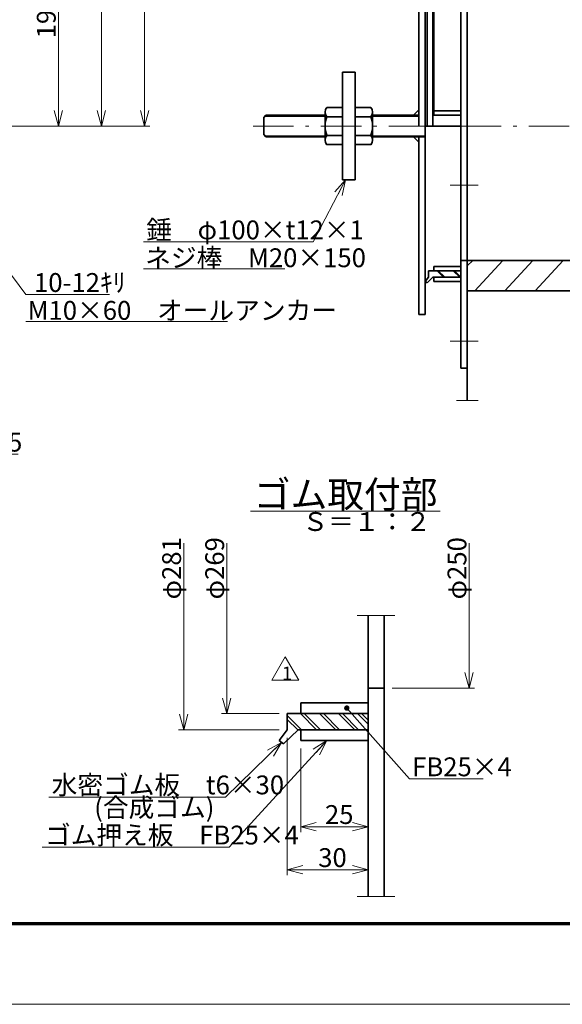
# Model space of a CAD drawing. Units: millimetres. Extents: x 0 to 420, y 0 to 297.
# Drawn here: x 162 to 262, y 0 to 183 of the extents above; entities that cross this region are included whole.
import ezdxf

# ---------------------------------------------------------------- set-up
doc = ezdxf.new("R2010")
doc.units = ezdxf.units.MM
doc.header["$LTSCALE"] = 0.25
doc.linetypes.add('DASHDOT', pattern=[50.5, 30, -9, 2.5, -9])
for name, color, linetype, lineweight in [('1', 2, 'Continuous', 70), ('12', 1, 'DASHDOT', 18), ('14', 3, 'Continuous', 13), ('17', 4, 'Continuous', 18), ('18', 1, 'Continuous', 18), ('20', 7, 'Continuous', 18), ('25', 1, 'Continuous', 18), ('29', 150, 'Continuous', 18), ('3', 3, 'Continuous', 18), ('8', 93, 'Continuous', 35), ('9', 150, 'Continuous', 18)]:
    doc.layers.add(name, color=color, linetype=linetype, lineweight=lineweight)
doc.styles.get("Standard").update_dxf_attribs({"font": 'txt', "bigfont": 'bigfont'})

# ---------------------------------------------------------------- blocks, each defined once
blk = doc.blocks.new('*G18')
at = {"layer": '8', "color": 93, "linetype": 'Continuous', "lineweight": 35}
for p, q in [((221.57, 153.21), (221.57, 173.21)), ((221.57, 166.67), (218.7, 166.67)), ((218.37, 160.61), (218.37, 165.8)), ((221.57, 164.94), (218.7, 164.94)), ((221.57, 161.48), (218.7, 161.48)), ((221.57, 159.75), (218.7, 159.75))]:
    blk.add_line(p, q, dxfattribs=at)
for centre, radius, start, end in [((219.69, 165.8), 1.32, 139.0554, 220.9446), ((223.15, 163.21), 4.78, 158.8039, 201.1961), ((219.69, 160.61), 1.32, 139.0554, 220.9446)]:
    blk.add_arc(centre, radius, start, end, dxfattribs=at)
blk = doc.blocks.new('*G19')
at = {"layer": '8', "color": 93, "linetype": 'Continuous', "lineweight": 35}
for p, q in [((223.97, 173.21), (223.97, 153.21)), ((223.97, 166.67), (226.85, 166.67)), ((223.97, 164.94), (226.85, 164.94)), ((227.17, 165.8), (227.17, 160.61)), ((223.97, 161.48), (226.85, 161.48)), ((223.97, 159.75), (226.85, 159.75))]:
    blk.add_line(p, q, dxfattribs=at)
for centre, radius, start, end in [((225.85, 165.8), 1.32, 319.0554, 40.9446), ((222.39, 163.21), 4.78, 338.8039, 21.1961), ((225.85, 160.61), 1.32, 319.0554, 40.9446)]:
    blk.add_arc(centre, radius, start, end, dxfattribs=at)
blk = doc.blocks.new('*G30')
at = {"layer": '14', "color": 3, "linetype": 'Continuous', "lineweight": 13}
for q in [(168.04, 166.11), (168.82, 166.21), (169.6, 166.11)]:
    blk.add_line((168.82, 163.21), q, dxfattribs=at)
blk = doc.blocks.new('*G31')
at = {"layer": '14', "color": 3, "linetype": 'Continuous', "lineweight": 13}
for q in [(168.04, 198.31), (169.6, 198.31), (168.82, 198.21)]:
    blk.add_line((168.82, 201.21), q, dxfattribs=at)
blk = doc.blocks.new('*G29')
at = {"layer": '14', "color": 3, "linetype": 'Continuous', "lineweight": 13}
for p, q in [((141.32, 201.21), (169.82, 201.21)), ((168.82, 163.21), (168.82, 201.21)), ((157.82, 163.21), (169.82, 163.21))]:
    blk.add_line(p, q, dxfattribs=at)
for name in ['*G31', '*G30']:
    blk.add_blockref(name, (0, 0))
at = {"layer": '14', "color": 3, "linetype": 'Continuous', "lineweight": 13, "insert": (168.32, 179.51), "char_height": 3.5, "width": 7.5793, "attachment_point": 7, "rotation": 90}
blk.add_mtext('{\\fＭＳ ゴシック;\\T0.809866;190}', dxfattribs=at)
blk = doc.blocks.new('*G33')
at = {"layer": '14', "color": 3, "linetype": 'Continuous', "lineweight": 13}
for q in [(176.04, 166.11), (176.82, 166.21), (177.6, 166.11)]:
    blk.add_line((176.82, 163.21), q, dxfattribs=at)
blk = doc.blocks.new('*G34')
at = {"layer": '14', "color": 3, "linetype": 'Continuous', "lineweight": 13}
for q in [(176.04, 208.31), (177.6, 208.31), (176.82, 208.21)]:
    blk.add_line((176.82, 211.21), q, dxfattribs=at)
blk = doc.blocks.new('*G32')
at = {"layer": '14', "color": 3, "linetype": 'Continuous', "lineweight": 13}
for p, q in [((141.32, 211.21), (177.82, 211.21)), ((176.82, 163.21), (176.82, 211.21)), ((157.82, 163.21), (177.82, 163.21))]:
    blk.add_line(p, q, dxfattribs=at)
for name in ['*G34', '*G33']:
    blk.add_blockref(name, (0, 0))
at = {"layer": '14', "color": 3, "linetype": 'Continuous', "lineweight": 13, "insert": (176.32, 184.51), "char_height": 3.5, "width": 7.5209, "attachment_point": 7, "rotation": 90}
blk.add_mtext('{\\fＭＳ ゴシック;\\T0.750000;240}', dxfattribs=at)
blk = doc.blocks.new('*G36')
at = {"layer": '14', "color": 3, "linetype": 'Continuous', "lineweight": 13}
for q in [(184.04, 166.11), (184.82, 166.21), (185.6, 166.11)]:
    blk.add_line((184.82, 163.21), q, dxfattribs=at)
blk = doc.blocks.new('*G37')
at = {"layer": '14', "color": 3, "linetype": 'Continuous', "lineweight": 13}
for q in [(184.04, 214.31), (185.6, 214.31), (184.82, 214.21)]:
    blk.add_line((184.82, 217.21), q, dxfattribs=at)
blk = doc.blocks.new('*G35')
at = {"layer": '14', "color": 3, "linetype": 'Continuous', "lineweight": 13}
for p, q in [((152.32, 217.21), (185.82, 217.21)), ((184.82, 163.21), (184.82, 217.21)), ((157.82, 163.21), (185.82, 163.21))]:
    blk.add_line(p, q, dxfattribs=at)
for name in ['*G37', '*G36']:
    blk.add_blockref(name, (0, 0))
at = {"layer": '14', "color": 3, "linetype": 'Continuous', "lineweight": 13, "insert": (184.32, 187.51), "char_height": 3.5, "width": 7.5209, "attachment_point": 7, "rotation": 90}
blk.add_mtext('{\\fＭＳ ゴシック;\\T0.750000;270}', dxfattribs=at)
blk = doc.blocks.new('*G57')
at = {"layer": '14', "color": 3, "linetype": 'Continuous', "lineweight": 13}
for q in [(59.92, 102.98), (59.82, 102.21), (59.92, 101.43)]:
    blk.add_line((62.82, 102.21), q, dxfattribs=at)
blk = doc.blocks.new('*G58')
at = {"layer": '14', "color": 3, "linetype": 'Continuous', "lineweight": 13}
for q in [(155.72, 102.98), (155.72, 101.43), (155.82, 102.21)]:
    blk.add_line((152.82, 102.21), q, dxfattribs=at)
blk = doc.blocks.new('*G59')
at = {"layer": '14', "color": 3, "linetype": 'Continuous', "lineweight": 13}
for q in [(70.72, 102.98), (70.72, 101.43), (70.82, 102.21)]:
    blk.add_line((67.82, 102.21), q, dxfattribs=at)
blk = doc.blocks.new('*G60')
at = {"layer": '14', "color": 3, "linetype": 'Continuous', "lineweight": 13}
for q in [(104.92, 102.98), (104.82, 102.21), (104.92, 101.43)]:
    blk.add_line((107.82, 102.21), q, dxfattribs=at)
blk = doc.blocks.new('*G61')
at = {"layer": '14', "color": 3, "linetype": 'Continuous', "lineweight": 13}
for q in [(110.72, 102.98), (110.72, 101.43), (110.82, 102.21)]:
    blk.add_line((107.82, 102.21), q, dxfattribs=at)
blk = doc.blocks.new('*G62')
at = {"layer": '14', "color": 3, "linetype": 'Continuous', "lineweight": 13}
for q in [(144.92, 102.98), (144.82, 102.21), (144.92, 101.43)]:
    blk.add_line((147.82, 102.21), q, dxfattribs=at)
blk = doc.blocks.new('*G56')
at = {"layer": '14', "color": 3, "linetype": 'Continuous', "lineweight": 13}
for p, q in [((62.82, 118.71), (62.82, 101.21)), ((67.82, 118.51), (67.82, 101.21)), ((147.82, 118.51), (147.82, 101.21)), ((152.82, 118.71), (152.82, 101.21)), ((107.82, 114.71), (107.82, 101.21)), ((54.32, 102.21), (62.82, 102.21)), ((62.82, 102.21), (67.82, 102.21)), ((67.82, 102.21), (107.82, 102.21)), ((107.82, 102.21), (147.82, 102.21)), ((147.82, 102.21), (152.82, 102.21)), ((161.32, 102.21), (152.82, 102.21))]:
    blk.add_line(p, q, dxfattribs=at)
for name in ['*G57', '*G59', '*G60', '*G61', '*G62', '*G58']:
    blk.add_blockref(name, (0, 0))
at = {"layer": '14', "color": 3, "linetype": 'Continuous', "lineweight": 13, "char_height": 3.5, "attachment_point": 7}
for s, insert, width in [('{\\fＭＳ ゴシック;\\T0.750000;25}', (55.32, 102.71), 4.9681), ('{\\fＭＳ ゴシック;\\T0.750000;200}', (85.12, 102.71), 7.5209), ('{\\fＭＳ ゴシック;\\T0.750000;200}', (125.12, 102.71), 7.5209), ('{\\fＭＳ ゴシック;\\T0.750000;25}', (156.82, 102.71), 4.9681)]:
    blk.add_mtext(s, dxfattribs=dict(at, insert=insert, width=width))
blk = doc.blocks.new('*G64')
at = {"layer": '17', "color": 4, "linetype": 'Continuous', "lineweight": 18}
for q in [(149.53, 148.38), (150.77, 149.31), (150.21, 148.76)]:
    blk.add_line((148.42, 151.17), q, dxfattribs=at)
blk = doc.blocks.new('*G63')
at = {"layer": '17', "color": 4, "linetype": 'Continuous', "lineweight": 18}
for p, q in [((148.42, 151.17), (162.79, 131.88)), ((162.79, 131.88), (178.29, 131.88))]:
    blk.add_line(p, q, dxfattribs=at)
blk.add_blockref('*G64', (0, 0))
at = {"layer": '17', "color": 4, "linetype": 'Continuous', "lineweight": 13, "insert": (164.29, 132.38), "char_height": 3.5, "width": 17.2985, "attachment_point": 7}
blk.add_mtext('{\\fＭＳ ゴシック;\\T0.784343;10-12ｷﾘ}', dxfattribs=at)
blk = doc.blocks.new('*G65')
at = {"layer": '17', "color": 4, "linetype": 'Continuous', "lineweight": 18}
blk.add_line((162.79, 126.88), (200.23, 126.88), dxfattribs=at)
at = {"layer": '17', "color": 4, "linetype": 'Continuous', "lineweight": 13, "insert": (163.11, 127.2), "char_height": 3.5, "width": 63.1246, "attachment_point": 7}
blk.add_mtext('{\\fＭＳ ゴシック;\\T0.750000;M10×60\u3000オールアンカー}', dxfattribs=at)
blk = doc.blocks.new('*G67')
at = {"layer": '17', "color": 4, "linetype": 'Continuous', "lineweight": 18}
for q in [(220.14, 151), (220.78, 150.55), (221.52, 150.28)]:
    blk.add_line((222.17, 153.21), q, dxfattribs=at)
blk = doc.blocks.new('*G66')
at = {"layer": '17', "color": 4, "linetype": 'Continuous', "lineweight": 18}
for p, q in [((222.17, 153.21), (216.12, 141.66)), ((216.12, 141.66), (184.62, 141.66))]:
    blk.add_line(p, q, dxfattribs=at)
blk.add_blockref('*G67', (0, 0))
at = {"layer": '17', "color": 4, "linetype": 'Continuous', "lineweight": 13, "insert": (185.12, 142.16), "char_height": 3.5, "width": 44.5256, "attachment_point": 7}
blk.add_mtext('{\\fＭＳ ゴシック;\\T0.750000;錘\u3000φ100×t12×1}', dxfattribs=at)
blk = doc.blocks.new('*G68')
at = {"layer": '17', "color": 4, "linetype": 'Continuous', "lineweight": 18}
blk.add_line((184.62, 136.66), (210.86, 136.66), dxfattribs=at)
at = {"layer": '17', "color": 4, "linetype": 'Continuous', "lineweight": 13, "insert": (184.94, 136.98), "char_height": 3.5, "width": 42.8079, "attachment_point": 7}
blk.add_mtext('{\\fＭＳ ゴシック;\\T0.750000;ネジ棒\u3000M20×150}', dxfattribs=at)
blk = doc.blocks.new('*G16')
at = {"layer": '12', "color": 1, "linetype": 'DASHDOT', "lineweight": 18}
for p, q in [((204.97, 163.21), (236.97, 163.21)), ((243.57, 163.21), (274.77, 163.21)), ((241.57, 152.21), (246.77, 152.21)), ((241.57, 123.21), (246.77, 123.21))]:
    blk.add_line(p, q, dxfattribs=at)
at = {"layer": '18', "color": 1, "linetype": 'Continuous', "lineweight": 18}
for p, q in [((245.77, 138.21), (244.77, 137.21)), ((251.37, 138.21), (246.17, 132.61)), ((256.97, 138.21), (251.77, 132.61)), ((262.57, 138.21), (257.37, 132.61)), ((239.17, 136.31), (240.37, 135.11)), ((239.37, 136.31), (240.57, 135.11)), ((242.17, 136.31), (243.37, 135.11)), ((242.37, 136.31), (243.57, 135.11))]:
    blk.add_line(p, q, dxfattribs=at)
at = {"layer": '29', "color": 150, "linetype": 'Continuous', "lineweight": 18}
blk.add_line((242.77, 112.21), (246.77, 112.21), dxfattribs=at)
at = {"layer": '8', "color": 93, "linetype": 'Continuous', "lineweight": 35}
for p, q in [((244.77, 227.21), (244.77, 112.21)), ((243.57, 217.21), (243.57, 118.21)), ((235.77, 196.21), (235.77, 163.21)), ((236.97, 196.21), (236.97, 128.21)), ((237.29, 192.21), (237.29, 163.21)), ((238.37, 191.31), (238.37, 163.21)), ((238.57, 192.11), (238.57, 165.21)), ((221.57, 173.21), (223.97, 173.21)), ((207.37, 165.21), (206.97, 164.81)), ((206.97, 164.81), (206.97, 161.61)), ((207.37, 165.21), (218.37, 165.21)), ((227.17, 165.21), (235.77, 165.21)), ((235.77, 166.21), (234.77, 165.21)), ((238.57, 166.01), (243.57, 166.01)), ((238.57, 165.21), (243.57, 165.21)), ((236.97, 163.21), (243.57, 163.21)), ((207.37, 161.21), (206.97, 161.61)), ((207.37, 161.21), (218.37, 161.21)), ((227.17, 161.21), (236.97, 161.21)), ((235.77, 160.21), (234.77, 161.21)), ((235.77, 161.21), (235.77, 128.21)), ((221.57, 153.21), (223.97, 153.21)), ((243.57, 138.21), (274.77, 138.21)), ((243.57, 136.31), (237.57, 136.31)), ((237.57, 136.31), (237.57, 135.11)), ((243.57, 137.11), (238.57, 137.11)), ((238.57, 137.11), (238.57, 136.31)), ((237.57, 135.11), (236.97, 134.31)), ((236.97, 134.31), (237.29, 134.07)), ((237.29, 134.07), (238.37, 135.11)), ((238.37, 135.11), (243.57, 135.11)), ((238.57, 134.31), (238.57, 135.11)), ((243.57, 134.31), (238.57, 134.31)), ((244.77, 132.61), (274.77, 132.61)), ((235.77, 128.21), (236.97, 128.21)), ((243.57, 118.21), (244.77, 118.21))]:
    blk.add_line(p, q, dxfattribs=at)
at = {"layer": '9', "color": 150, "linetype": 'Continuous', "lineweight": 18}
for p, q in [((218.37, 165.01), (207.17, 165.01)), ((227.17, 165.01), (235.77, 165.01)), ((218.37, 161.41), (207.17, 161.41)), ((227.17, 161.41), (236.97, 161.41))]:
    blk.add_line(p, q, dxfattribs=at)
for name in ['*G35', '*G32', '*G29', '*G18', '*G19', '*G66', '*G63', '*G68', '*G65', '*G56']:
    blk.add_blockref(name, (0, 0))
blk = doc.blocks.new('*G87')
at = {"layer": '18', "color": 1, "linetype": 'Continuous', "lineweight": 18}
for p, q in [((213.79, 54.01), (216.79, 51.01)), ((217.33, 54.01), (220.33, 51.01)), ((220.86, 54.01), (223.86, 51.01)), ((224.4, 54.01), (226.33, 52.08)), ((211.33, 52.94), (213.29, 50.98))]:
    blk.add_line(p, q, dxfattribs=at)
blk = doc.blocks.new('*G88')
at = {"layer": '18', "color": 1, "linetype": 'Continuous', "lineweight": 18}
for p, q in [((211.33, 53.65), (213.96, 51.01)), ((214.5, 54.01), (217.5, 51.01)), ((218.04, 54.01), (221.04, 51.01)), ((221.57, 54.01), (224.57, 51.01)), ((225.11, 54.01), (226.33, 52.79))]:
    blk.add_line(p, q, dxfattribs=at)
blk = doc.blocks.new('*G112')
at = {"layer": '14', "color": 3, "linetype": 'Continuous', "lineweight": 13}
for q in [(244.33, 61.66), (245.1, 61.76), (245.88, 61.66)]:
    blk.add_line((245.1, 58.76), q, dxfattribs=at)
blk = doc.blocks.new('*G111')
at = {"layer": '14', "color": 3, "linetype": 'Continuous', "lineweight": 13}
for p, q in [((245.1, 58.76), (245.1, 85.68)), ((230.83, 58.76), (246.1, 58.76))]:
    blk.add_line(p, q, dxfattribs=at)
blk.add_blockref('*G112', (0, 0))
at = {"layer": '14', "color": 3, "linetype": 'Continuous', "lineweight": 13, "insert": (244.6, 75.23), "char_height": 3.5, "width": 12.3206, "attachment_point": 7, "rotation": 90}
blk.add_mtext('{\\fＭＳ ゴシック;\\T0.765970;φ250}', dxfattribs=at)
blk = doc.blocks.new('*G114')
at = {"layer": '14', "color": 3, "linetype": 'Continuous', "lineweight": 13}
for q in [(199.33, 56.91), (200.1, 57.01), (200.88, 56.91)]:
    blk.add_line((200.1, 54.01), q, dxfattribs=at)
blk = doc.blocks.new('*G113')
at = {"layer": '14', "color": 3, "linetype": 'Continuous', "lineweight": 13}
for p, q in [((200.1, 54.01), (200.1, 85.68)), ((209.83, 54.01), (199.1, 54.01))]:
    blk.add_line(p, q, dxfattribs=at)
blk.add_blockref('*G114', (0, 0))
at = {"layer": '14', "color": 3, "linetype": 'Continuous', "lineweight": 13, "insert": (199.6, 75.23), "char_height": 3.5, "width": 12.553, "attachment_point": 7, "rotation": 90}
blk.add_mtext('{\\fＭＳ ゴシック;\\T0.803314;φ269}', dxfattribs=at)
blk = doc.blocks.new('*G116')
at = {"layer": '14', "color": 3, "linetype": 'Continuous', "lineweight": 13}
for q in [(191.33, 53.91), (192.1, 54.01), (192.88, 53.91)]:
    blk.add_line((192.1, 51.01), q, dxfattribs=at)
blk = doc.blocks.new('*G115')
at = {"layer": '14', "color": 3, "linetype": 'Continuous', "lineweight": 13}
for p, q in [((192.1, 51.01), (192.1, 85.68)), ((209.83, 51.01), (191.1, 51.01))]:
    blk.add_line(p, q, dxfattribs=at)
blk.add_blockref('*G116', (0, 0))
at = {"layer": '14', "color": 3, "linetype": 'Continuous', "lineweight": 13, "insert": (191.6, 75.23), "char_height": 3.5, "width": 12.9521, "attachment_point": 7, "rotation": 90}
blk.add_mtext('{\\fＭＳ ゴシック;\\T0.935367;φ281}', dxfattribs=at)
blk = doc.blocks.new('*G118')
at = {"layer": '17', "color": 4, "linetype": 'Continuous', "lineweight": 18}
for q in [(207.67, 47.2), (208.14, 46.58), (208.75, 46.09)]:
    blk.add_line((210.28, 48.67), q, dxfattribs=at)
blk = doc.blocks.new('*G117')
at = {"layer": '17', "color": 4, "linetype": 'Continuous', "lineweight": 18}
for p, q in [((210.28, 48.67), (199.87, 38.52)), ((199.87, 38.52), (167.07, 38.52))]:
    blk.add_line(p, q, dxfattribs=at)
blk.add_blockref('*G118', (0, 0))
at = {"layer": '17', "color": 4, "linetype": 'Continuous', "lineweight": 13, "insert": (167.57, 39.02), "char_height": 3.5, "width": 49.5223, "attachment_point": 7}
blk.add_mtext('{\\fＭＳ ゴシック;\\T0.750000;水密ゴム板\u3000t6×30}', dxfattribs=at)
blk = doc.blocks.new('*G120')
at = {"layer": '17', "color": 4, "linetype": 'Continuous', "lineweight": 18}
for q in [(216.17, 47.4), (216.67, 46.8), (217.31, 46.35)]:
    blk.add_line((218.7, 49.01), q, dxfattribs=at)
blk = doc.blocks.new('*G119')
at = {"layer": '17', "color": 4, "linetype": 'Continuous', "lineweight": 18}
for p, q in [((218.7, 49.01), (200.53, 29.2)), ((200.53, 29.2), (165.83, 29.2))]:
    blk.add_line(p, q, dxfattribs=at)
blk.add_blockref('*G120', (0, 0))
at = {"layer": '17', "color": 4, "linetype": 'Continuous', "lineweight": 13, "insert": (166.33, 29.7), "char_height": 3.5, "width": 51.2649, "attachment_point": 7}
blk.add_mtext('{\\fＭＳ ゴシック;\\T0.750000;ゴム押え板\u3000FB25×4}', dxfattribs=at)
blk = doc.blocks.new('*G122')
at = {"layer": '14', "color": 3, "linetype": 'Continuous', "lineweight": 13}
for q in [(216.73, 33.79), (216.73, 32.24), (216.83, 33.01)]:
    blk.add_line((213.83, 33.01), q, dxfattribs=at)
blk = doc.blocks.new('*G123')
at = {"layer": '14', "color": 3, "linetype": 'Continuous', "lineweight": 13}
for q in [(223.33, 33.01), (223.43, 33.79), (223.43, 32.24)]:
    blk.add_line((226.33, 33.01), q, dxfattribs=at)
blk = doc.blocks.new('*G121')
at = {"layer": '14', "color": 3, "linetype": 'Continuous', "lineweight": 13}
for p, q in [((213.83, 47.51), (213.83, 32.01)), ((213.83, 33.01), (226.33, 33.01))]:
    blk.add_line(p, q, dxfattribs=at)
for name in ['*G122', '*G123']:
    blk.add_blockref(name, (0, 0))
at = {"layer": '14', "color": 3, "linetype": 'Continuous', "lineweight": 13, "insert": (218.33, 33.51), "char_height": 3.5, "width": 4.9681, "attachment_point": 7}
blk.add_mtext('{\\fＭＳ ゴシック;\\T0.750000;25}', dxfattribs=at)
blk = doc.blocks.new('*G125')
at = {"layer": '14', "color": 3, "linetype": 'Continuous', "lineweight": 13}
for q in [(214.23, 25.79), (214.23, 24.24), (214.33, 25.01)]:
    blk.add_line((211.33, 25.01), q, dxfattribs=at)
blk = doc.blocks.new('*G126')
at = {"layer": '14', "color": 3, "linetype": 'Continuous', "lineweight": 13}
for q in [(223.43, 25.79), (223.33, 25.01), (223.43, 24.24)]:
    blk.add_line((226.33, 25.01), q, dxfattribs=at)
blk = doc.blocks.new('*G124')
at = {"layer": '14', "color": 3, "linetype": 'Continuous', "lineweight": 13}
for p, q in [((211.33, 49.51), (211.33, 24.01)), ((211.33, 25.01), (226.33, 25.01))]:
    blk.add_line(p, q, dxfattribs=at)
for name in ['*G125', '*G126']:
    blk.add_blockref(name, (0, 0))
at = {"layer": '14', "color": 3, "linetype": 'Continuous', "lineweight": 13, "insert": (217.08, 25.51), "char_height": 3.5, "width": 5.1222, "attachment_point": 7}
blk.add_mtext('{\\fＭＳ ゴシック;\\T0.750000;30}', dxfattribs=at)
blk = doc.blocks.new('*G127')
at = {"layer": '17', "color": 4, "linetype": 'Continuous', "lineweight": 18}
blk.add_line((234.03, 41.88), (247.73, 41.88), dxfattribs=at)
at = {"layer": '17', "color": 4, "linetype": 'Continuous', "lineweight": 13, "insert": (234.53, 42.38), "char_height": 3.5, "width": 18.0218, "attachment_point": 7}
blk.add_mtext('{\\fＭＳ ゴシック;\\T0.750000;FB25×4}', dxfattribs=at)
blk = doc.blocks.new('MARK_DOT')
at = {"const_width": 0.5}
blk.add_lwpolyline([(-0.25, 0, 1), (0.25, 0, 1)], format="xyb", close=True, dxfattribs=at)
blk = doc.blocks.new('*G128')
at = {"layer": '17', "color": 4, "linetype": 'Continuous', "lineweight": 18}
blk.add_line((234.03, 41.88), (222.39, 55.05), dxfattribs=at)
at = {"layer": '17', "color": 4, "linetype": 'Continuous', "lineweight": 18, "rotation": 131.4721672695119}
blk.add_blockref('MARK_DOT', (222.39, 55.05), dxfattribs=at)
blk = doc.blocks.new('*G83')
at = {"layer": '29', "color": 150, "linetype": 'Continuous', "lineweight": 18}
for p, q in [((204.53, 91.66), (239.73, 91.66)), ((231.33, 72.23), (224.33, 72.23)), ((231.33, 20.01), (224.33, 20.01))]:
    blk.add_line(p, q, dxfattribs=at)
at = {"layer": '8', "color": 93, "linetype": 'Continuous', "lineweight": 35}
for p, q in [((226.33, 72.23), (226.33, 20.01)), ((229.33, 72.23), (229.33, 20.01)), ((226.33, 58.76), (229.33, 58.76)), ((226.33, 56.01), (213.83, 56.01)), ((213.83, 56.01), (213.83, 54.01)), ((226.33, 54.01), (211.33, 54.01)), ((211.33, 54.01), (211.33, 51.01)), ((211.33, 51.01), (209.83, 49.01)), ((210.63, 48.41), (213.33, 51.01)), ((213.33, 51.01), (226.33, 51.01)), ((213.83, 49.01), (213.83, 51.01)), ((209.83, 49.01), (210.63, 48.41)), ((226.33, 49.01), (213.83, 49.01))]:
    blk.add_line(p, q, dxfattribs=at)
for name in ['*G115', '*G113', '*G111', '*G128', '*G87', '*G88', '*G124', '*G119', '*G117', '*G121', '*G127']:
    blk.add_blockref(name, (0, 0))
at = {"layer": '17', "color": 4, "linetype": 'Continuous', "lineweight": 13, "insert": (175.47, 34.82), "char_height": 3.5, "width": 25.2681, "attachment_point": 7}
blk.add_mtext('{\\fＭＳ ゴシック;\\T0.750000;(合成ゴム)}', dxfattribs=at)
at = {"layer": '20', "color": 7, "linetype": 'Continuous', "lineweight": 13, "attachment_point": 7}
for s, insert, char_height, width in [('{\\fＭＳ ゴシック;\\T0.750000;ゴム取付部}', (205.13, 92.26), 5, 39.5505), ('{\\fＭＳ ゴシック;\\T0.750000;Ｓ＝１：２}', (214.13, 87.96), 3.5, 26.3733)]:
    blk.add_mtext(s, dxfattribs=dict(at, insert=insert, char_height=char_height, width=width))
blk = doc.blocks.new('*G130')
at = {"layer": '1', "color": 2, "linetype": 'Continuous', "lineweight": 70}
blk.add_line((25, 15), (405, 15), dxfattribs=at)
at = {"layer": '3', "color": 3, "linetype": 'Continuous', "lineweight": 18}
blk.add_line((420, 0), (0, 0), dxfattribs=at)

msp = doc.modelspace()

# ---------------------------------------------------------------- linework, layer by layer
at = {"layer": '25', "color": 1, "linetype": 'Continuous', "lineweight": 18}
for p, q in [((208.46, 60.25), (210.96, 64.58)), ((213.46, 60.25), (210.96, 64.58)), ((208.46, 60.25), (213.46, 60.25))]:
    msp.add_line(p, q, dxfattribs=at)

# ---------------------------------------------------------------- block references
for name in ['*G130', '*G16', '*G83']:
    msp.add_blockref(name, (0, 0))

# ---------------------------------------------------------------- texts
at = {"layer": '25', "color": 1, "linetype": 'Continuous', "lineweight": 13, "insert": (210.34, 60.25), "char_height": 2.5, "width": 0.9549, "attachment_point": 7}
msp.add_mtext('{\\fＭＳ ゴシック;\\T0.750000;1}', dxfattribs=at)

doc.saveas('drawing.dxf')
